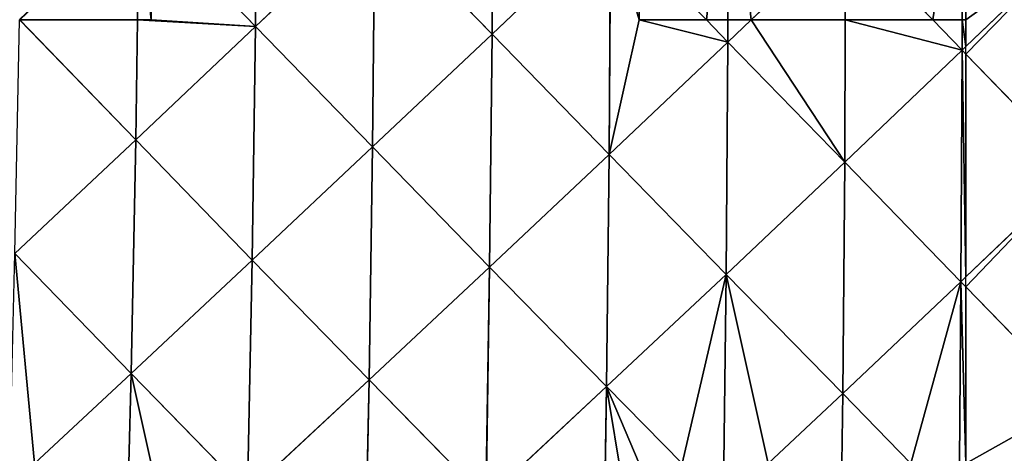
# Model space of a CAD drawing. Extents: x 7439 to 10527, y 5566 to 6106.
# Drawn here: x 9671 to 9748, y 5783 to 5817 of the extents above; entities that cross this region are included whole.
import ezdxf

# ---------------------------------------------------------------- set-up
doc = ezdxf.new("R2010")
doc.units = 0
doc.layers.get('0').update_dxf_attribs({"color": 13, "linetype": 'CONTINUOUS'})

# ---------------------------------------------------------------- blocks, each defined once
blk = doc.blocks.new('SKUPINA_12')
at = {"color": 37}
for p, q in [((271.522, 210.062, 202.368), (271.359, 191.725, 199.433)), ((290.009, 209.431, 199.595), (289.91, 191.125, 196.459)), ((308.473, 208.768, 194.407), (308.427, 192.239, 191.342)), ((326.87, 208.122, 186.733), (326.82, 192.239, 183.526)), ((262.2, 201.189, 201.713), (262.076, 192.239, 199.796)), ((263.162, 200.195, 201.474), (271.359, 191.725, 199.433)), ((280.71, 200.588, 200.027), (271.359, 191.725, 199.433)), ((280.71, 200.588, 200.027), (280.538, 182.278, 195.951)), ((280.71, 200.588, 200.027), (289.91, 191.125, 196.459)), ((299.223, 199.956, 195.937), (289.91, 191.125, 196.459)), ((299.223, 199.956, 195.937), (299.107, 181.688, 191.657)), ((317.665, 199.303, 189.375), (310.245, 192.239, 190.696)), ((317.665, 199.303, 189.375), (317.636, 192.239, 187.612)), ((317.665, 199.303, 189.375), (324.514, 192.239, 184.637)), ((335.983, 198.674, 180.274), (327.105, 190.149, 182.958)), ((301.471, 197.646, 194.735), (306.733, 192.239, 191.923)), ((252.82, 192.279, 200.011), (252.859, 192.239, 200.001)), ((252.859, 192.239, 200.001), (261.945, 182.831, 197.781)), ((262.076, 192.239, 199.796), (261.945, 182.831, 197.781)), ((271.359, 191.725, 199.433), (261.945, 182.831, 197.781)), ((271.359, 191.725, 199.433), (271.097, 173.405, 194.377)), ((271.359, 191.725, 199.433), (280.538, 182.278, 195.951)), ((306.733, 192.239, 191.923), (308.422, 190.503, 191.02)), ((310.245, 192.239, 190.696), (308.422, 190.503, 191.02)), ((308.427, 192.239, 191.342), (308.422, 190.503, 191.02)), ((317.636, 192.239, 187.612), (317.591, 181.082, 184.828)), ((324.514, 192.239, 184.637), (326.813, 189.868, 183.047)), ((326.82, 192.239, 183.526), (326.813, 189.868, 183.047)), ((289.91, 191.125, 196.459), (280.538, 182.278, 195.951)), ((289.91, 191.125, 196.459), (289.723, 172.86, 191.259)), ((289.91, 191.125, 196.459), (299.107, 181.688, 191.657)), ((308.422, 190.503, 191.02), (299.107, 181.688, 191.657)), ((308.422, 190.503, 191.02), (308.286, 172.285, 185.603)), ((308.422, 190.503, 191.02), (317.591, 181.082, 184.828)), ((327.105, 190.149, 182.958), (326.813, 189.868, 183.047)), ((326.813, 189.868, 183.047), (317.591, 181.082, 184.828)), ((326.813, 189.868, 183.047), (326.713, 171.704, 177.332)), ((326.813, 189.868, 183.047), (327.105, 189.565, 182.8)), ((327.105, 189.565, 182.8), (335.898, 180.472, 175.393)), ((261.945, 182.831, 197.781), (252.47, 173.907, 195.031)), ((261.945, 182.831, 197.781), (261.586, 164.508, 191.696)), ((261.945, 182.831, 197.781), (271.097, 173.405, 194.377)), ((280.538, 182.278, 195.951), (271.097, 173.405, 194.377)), ((280.538, 182.278, 195.951), (280.263, 164.012, 189.79)), ((280.538, 182.278, 195.951), (289.723, 172.86, 191.259)), ((299.107, 181.688, 191.657), (289.723, 172.86, 191.259)), ((299.107, 181.688, 191.657), (298.904, 163.479, 185.341)), ((299.107, 181.688, 191.657), (308.286, 172.285, 185.603)), ((317.591, 181.082, 184.828), (308.286, 172.285, 185.603)), ((317.591, 181.082, 184.828), (317.434, 162.926, 178.271)), ((317.591, 181.082, 184.828), (326.713, 171.704, 177.332)), ((335.898, 180.472, 175.393), (327.105, 172.078, 177.25)), ((252.47, 173.907, 195.031), (261.586, 164.508, 191.696)), ((271.097, 173.405, 194.377), (261.586, 164.508, 191.696)), ((271.097, 173.405, 194.377), (270.727, 155.146, 187.208)), ((271.097, 173.405, 194.377), (280.263, 164.012, 189.79)), ((289.723, 172.86, 191.259), (280.263, 164.012, 189.79)), ((289.723, 172.86, 191.259), (289.437, 154.66, 184.005)), ((289.723, 172.86, 191.259), (298.904, 163.479, 185.341)), ((308.286, 172.285, 185.603), (298.904, 163.479, 185.341)), ((308.286, 172.285, 185.603), (308.107, 157.45, 179.527)), ((308.286, 172.285, 185.603), (317.434, 162.926, 178.271)), ((326.713, 171.704, 177.332), (317.434, 162.926, 178.271)), ((326.713, 171.704, 177.332), (326.593, 157.45, 171.252)), ((327.105, 172.078, 177.25), (326.713, 171.704, 177.332)), ((326.713, 171.704, 177.332), (327.105, 171.3, 176.95)), ((327.105, 171.3, 176.95), (335.804, 162.347, 168.472)), ((261.586, 164.508, 191.696), (254.007, 157.45, 188.659)), ((261.586, 164.508, 191.696), (261.407, 157.45, 188.51)), ((261.586, 164.508, 191.696), (270.727, 155.146, 187.208)), ((280.263, 164.012, 189.79), (270.727, 155.146, 187.208)), ((280.263, 164.012, 189.79), (279.884, 145.826, 181.551)), ((280.263, 164.012, 189.79), (289.437, 154.66, 184.005)), ((298.904, 163.479, 185.341), (289.437, 154.66, 184.005)), ((298.904, 163.479, 185.341), (298.606, 145.357, 177.002)), ((298.904, 163.479, 185.341), (304.823, 157.45, 180.711)), ((317.434, 162.926, 178.271), (311.591, 157.45, 178.21)), ((317.434, 162.926, 178.271), (317.369, 157.45, 175.678)), ((317.434, 162.926, 178.271), (322.792, 157.45, 173.185))]:
    blk.add_line(p, q, dxfattribs=at)
for p, q in [((263.162, 192.239, 199.766), (263.162, 200.195, 201.474)), ((301.471, 197.646, 194.735), (301.471, 192.239, 193.458)), ((252.859, 192.239, 200.001), (252.819, 192.239, 200)), ((262.076, 192.239, 199.796), (252.859, 192.239, 200.001)), ((263.162, 192.239, 199.766), (262.076, 192.239, 199.796)), ((306.733, 192.239, 191.923), (301.471, 192.239, 193.458)), ((308.427, 192.239, 191.342), (306.733, 192.239, 191.923)), ((310.245, 192.239, 190.696), (308.427, 192.239, 191.342)), ((317.636, 192.239, 187.612), (310.245, 192.239, 190.696)), ((324.514, 192.239, 184.637), (317.636, 192.239, 187.612)), ((326.82, 192.239, 183.526), (324.514, 192.239, 184.637)), ((327.105, 192.239, 183.384), (326.82, 192.239, 183.526)), ((327.105, 190.149, 182.958), (327.105, 192.239, 183.384)), ((327.105, 189.565, 182.8), (327.105, 190.149, 182.958)), ((327.105, 172.078, 177.25), (327.105, 189.565, 182.8)), ((327.105, 171.3, 176.95), (327.105, 172.078, 177.25)), ((327.105, 157.45, 170.98), (327.105, 171.3, 176.95))]:
    blk.add_line(p, q)
mesh = blk.add_polyface(dxfattribs=at)
corners = [(271.522, 210.062, 202.368), (263.162, 200.195, 201.474), (263.162, 202.105, 201.781), (271.359, 191.725, 199.433)]
mesh.append_faces([[corners[k] for k in face] for face in [(0, 1, 2), (1, 0, 3)]], dxfattribs={"vtx0": -1, "color": 37})
mesh = blk.add_polyface(dxfattribs=at)
corners = [(280.71, 200.588, 200.027), (271.359, 191.725, 199.433), (271.522, 210.062, 202.368)]
mesh.append_faces([[corners[k] for k in face] for face in [(0, 1, 2)]], dxfattribs={"color": 37})
mesh = blk.add_polyface(dxfattribs=at)
corners = [(290.009, 209.431, 199.595), (289.91, 191.125, 196.459), (280.71, 200.588, 200.027)]
mesh.append_faces([[corners[k] for k in face] for face in [(0, 1, 2)]], dxfattribs={"color": 37})
mesh = blk.add_polyface(dxfattribs=at)
corners = [(299.223, 199.956, 195.937), (289.91, 191.125, 196.459), (290.009, 209.431, 199.595)]
mesh.append_faces([[corners[k] for k in face] for face in [(0, 1, 2)]], dxfattribs={"color": 37})
mesh = blk.add_polyface(dxfattribs=at)
corners = [(308.473, 208.768, 194.407), (301.471, 197.646, 194.735), (301.471, 202.098, 195.565), (306.733, 192.239, 191.923), (308.427, 192.239, 191.342)]
mesh.append_faces([[corners[k] for k in face] for face in [(0, 1, 2), (3, 0, 4)]], dxfattribs={"vtx0": -1, "color": 37})
mesh.append_faces([[corners[k] for k in face] for face in [(1, 0, 3)]], dxfattribs={"vtx0": -1, "vtx1": -1, "color": 37})
mesh = blk.add_polyface(dxfattribs=at)
corners = [(308.473, 208.768, 194.407), (310.245, 192.239, 190.696), (308.427, 192.239, 191.342), (317.665, 199.303, 189.375)]
mesh.append_faces([[corners[k] for k in face] for face in [(0, 1, 2), (1, 0, 3)]], dxfattribs={"vtx0": -1, "color": 37})
mesh = blk.add_polyface(dxfattribs=at)
corners = [(326.87, 208.122, 186.733), (324.514, 192.239, 184.637), (317.665, 199.303, 189.375), (326.82, 192.239, 183.526)]
mesh.append_faces([[corners[k] for k in face] for face in [(0, 1, 2), (1, 0, 3)]], dxfattribs={"vtx0": -1, "color": 37})
mesh = blk.add_polyface(dxfattribs=at)
corners = [(326.87, 208.122, 186.733), (327.105, 192.239, 183.384), (326.82, 192.239, 183.526), (335.983, 198.674, 180.274), (327.105, 190.149, 182.958)]
mesh.append_faces([[corners[k] for k in face] for face in [(0, 1, 2), (1, 3, 4)]], dxfattribs={"vtx0": -1, "color": 37})
mesh.append_faces([[corners[k] for k in face] for face in [(1, 0, 3)]], dxfattribs={"vtx0": -1, "vtx2": -1, "color": 37})
mesh = blk.add_polyface(dxfattribs=at)
corners = [(262.2, 201.189, 201.713), (252.859, 192.239, 200.001), (252.82, 192.279, 200.011), (262.076, 192.239, 199.796)]
mesh.append_faces([[corners[k] for k in face] for face in [(0, 1, 2), (1, 0, 3)]], dxfattribs={"vtx0": -1, "color": 37})
mesh = blk.add_polyface(dxfattribs=at)
corners = [(262.2, 201.189, 201.713), (263.162, 192.239, 199.766), (262.076, 192.239, 199.796), (263.162, 200.195, 201.474)]
mesh.append_faces([[corners[k] for k in face] for face in [(0, 1, 2), (1, 0, 3)]], dxfattribs={"vtx0": -1, "color": 37})
mesh = blk.add_polyface(dxfattribs=at)
corners = [(271.359, 191.725, 199.433), (263.162, 192.239, 199.766), (263.162, 200.195, 201.474), (262.076, 192.239, 199.796), (261.945, 182.831, 197.781)]
mesh.append_faces([[corners[k] for k in face] for face in [(0, 1, 2), (3, 0, 4)]], dxfattribs={"vtx0": -1, "color": 37})
mesh.append_faces([[corners[k] for k in face] for face in [(0, 3, 1)]], dxfattribs={"vtx0": -1, "vtx2": -1, "color": 37})
mesh = blk.add_polyface(dxfattribs=at)
corners = [(280.71, 200.588, 200.027), (280.538, 182.278, 195.951), (271.359, 191.725, 199.433)]
mesh.append_faces([[corners[k] for k in face] for face in [(0, 1, 2)]], dxfattribs={"color": 37})
mesh = blk.add_polyface(dxfattribs=at)
corners = [(289.91, 191.125, 196.459), (280.538, 182.278, 195.951), (280.71, 200.588, 200.027)]
mesh.append_faces([[corners[k] for k in face] for face in [(0, 1, 2)]], dxfattribs={"color": 37})
mesh = blk.add_polyface(dxfattribs=at)
corners = [(299.223, 199.956, 195.937), (299.107, 181.688, 191.657), (289.91, 191.125, 196.459)]
mesh.append_faces([[corners[k] for k in face] for face in [(0, 1, 2)]], dxfattribs={"color": 37})
mesh = blk.add_polyface(dxfattribs=at)
corners = [(299.107, 181.688, 191.657), (301.471, 192.239, 193.458), (308.422, 190.503, 191.02), (299.223, 199.956, 195.937), (301.471, 197.646, 194.735), (306.733, 192.239, 191.923)]
mesh.append_faces([[corners[k] for k in face] for face in [(1, 3, 4), (2, 1, 5)]], dxfattribs={"vtx0": -1, "color": 37})
mesh.append_faces([[corners[k] for k in face] for face in [(0, 1, 2)]], dxfattribs={"vtx0": -1, "vtx1": -1, "color": 37})
mesh.append_faces([[corners[k] for k in face] for face in [(1, 0, 3)]], dxfattribs={"vtx0": -1, "vtx2": -1, "color": 37})
mesh = blk.add_polyface(dxfattribs=at)
corners = [(317.665, 199.303, 189.375), (317.636, 192.239, 187.612), (310.245, 192.239, 190.696)]
mesh.append_faces([[corners[k] for k in face] for face in [(0, 1, 2)]], dxfattribs={"color": 37})
mesh = blk.add_polyface(dxfattribs=at)
corners = [(324.514, 192.239, 184.637), (317.636, 192.239, 187.612), (317.665, 199.303, 189.375)]
mesh.append_faces([[corners[k] for k in face] for face in [(0, 1, 2)]], dxfattribs={"color": 37})
mesh = blk.add_polyface(dxfattribs=at)
corners = [(335.983, 198.674, 180.274), (327.105, 189.565, 182.8), (327.105, 190.149, 182.958), (335.898, 180.472, 175.393)]
mesh.append_faces([[corners[k] for k in face] for face in [(0, 1, 2), (1, 0, 3)]], dxfattribs={"vtx0": -1, "color": 37})
mesh = blk.add_polyface(dxfattribs=at)
corners = [(306.733, 192.239, 191.923), (301.471, 192.239, 193.458), (301.471, 197.646, 194.735)]
mesh.append_faces([[corners[k] for k in face] for face in [(0, 1, 2)]], dxfattribs={"color": 37})
mesh = blk.add_polyface(dxfattribs=at)
corners = [(252.819, 192.239, 200), (261.945, 182.831, 197.781), (252.47, 173.907, 195.031), (252.859, 192.239, 200.001)]
mesh.append_faces([[corners[k] for k in face] for face in [(0, 1, 2), (1, 0, 3)]], dxfattribs={"vtx0": -1, "color": 37})
mesh = blk.add_polyface(dxfattribs=at)
corners = [(262.076, 192.239, 199.796), (261.945, 182.831, 197.781), (252.859, 192.239, 200.001)]
mesh.append_faces([[corners[k] for k in face] for face in [(0, 1, 2)]], dxfattribs={"color": 37})
mesh = blk.add_polyface(dxfattribs=at)
corners = [(271.359, 191.725, 199.433), (271.097, 173.405, 194.377), (261.945, 182.831, 197.781)]
mesh.append_faces([[corners[k] for k in face] for face in [(0, 1, 2)]], dxfattribs={"color": 37})
mesh = blk.add_polyface(dxfattribs=at)
corners = [(280.538, 182.278, 195.951), (271.097, 173.405, 194.377), (271.359, 191.725, 199.433)]
mesh.append_faces([[corners[k] for k in face] for face in [(0, 1, 2)]], dxfattribs={"color": 37})
mesh = blk.add_polyface(dxfattribs=at)
corners = [(308.427, 192.239, 191.342), (308.422, 190.503, 191.02), (306.733, 192.239, 191.923)]
mesh.append_faces([[corners[k] for k in face] for face in [(0, 1, 2)]], dxfattribs={"color": 37})
mesh = blk.add_polyface(dxfattribs=at)
corners = [(310.245, 192.239, 190.696), (308.422, 190.503, 191.02), (308.427, 192.239, 191.342)]
mesh.append_faces([[corners[k] for k in face] for face in [(0, 1, 2)]], dxfattribs={"color": 37})
mesh = blk.add_polyface(dxfattribs=at)
corners = [(310.245, 192.239, 190.696), (317.591, 181.082, 184.828), (308.422, 190.503, 191.02), (317.636, 192.239, 187.612)]
mesh.append_faces([[corners[k] for k in face] for face in [(0, 1, 2), (1, 0, 3)]], dxfattribs={"vtx0": -1, "color": 37})
mesh = blk.add_polyface(dxfattribs=at)
corners = [(317.636, 192.239, 187.612), (326.813, 189.868, 183.047), (317.591, 181.082, 184.828), (324.514, 192.239, 184.637)]
mesh.append_faces([[corners[k] for k in face] for face in [(0, 1, 2), (1, 0, 3)]], dxfattribs={"vtx0": -1, "color": 37})
mesh = blk.add_polyface(dxfattribs=at)
corners = [(326.82, 192.239, 183.526), (326.813, 189.868, 183.047), (324.514, 192.239, 184.637)]
mesh.append_faces([[corners[k] for k in face] for face in [(0, 1, 2)]], dxfattribs={"color": 37})
mesh = blk.add_polyface(dxfattribs=at)
corners = [(326.82, 192.239, 183.526), (327.105, 190.149, 182.958), (326.813, 189.868, 183.047), (327.105, 192.239, 183.384)]
mesh.append_faces([[corners[k] for k in face] for face in [(0, 1, 2), (1, 0, 3)]], dxfattribs={"vtx0": -1, "color": 37})
mesh = blk.add_polyface(dxfattribs=at)
corners = [(289.91, 191.125, 196.459), (289.723, 172.86, 191.259), (280.538, 182.278, 195.951)]
mesh.append_faces([[corners[k] for k in face] for face in [(0, 1, 2)]], dxfattribs={"color": 37})
mesh = blk.add_polyface(dxfattribs=at)
corners = [(299.107, 181.688, 191.657), (289.723, 172.86, 191.259), (289.91, 191.125, 196.459)]
mesh.append_faces([[corners[k] for k in face] for face in [(0, 1, 2)]], dxfattribs={"color": 37})
mesh = blk.add_polyface(dxfattribs=at)
corners = [(308.422, 190.503, 191.02), (308.286, 172.285, 185.603), (299.107, 181.688, 191.657)]
mesh.append_faces([[corners[k] for k in face] for face in [(0, 1, 2)]], dxfattribs={"color": 37})
mesh = blk.add_polyface(dxfattribs=at)
corners = [(317.591, 181.082, 184.828), (308.286, 172.285, 185.603), (308.422, 190.503, 191.02)]
mesh.append_faces([[corners[k] for k in face] for face in [(0, 1, 2)]], dxfattribs={"color": 37})
mesh = blk.add_polyface(dxfattribs=at)
corners = [(326.813, 189.868, 183.047), (326.713, 171.704, 177.332), (317.591, 181.082, 184.828)]
mesh.append_faces([[corners[k] for k in face] for face in [(0, 1, 2)]], dxfattribs={"color": 37})
mesh = blk.add_polyface(dxfattribs=at)
corners = [(326.813, 189.868, 183.047), (327.105, 172.078, 177.25), (326.713, 171.704, 177.332), (327.105, 189.565, 182.8)]
mesh.append_faces([[corners[k] for k in face] for face in [(0, 1, 2), (1, 0, 3)]], dxfattribs={"vtx0": -1, "color": 37})
mesh = blk.add_polyface(dxfattribs=at)
corners = [(335.898, 180.472, 175.393), (327.105, 172.078, 177.25), (327.105, 189.565, 182.8)]
mesh.append_faces([[corners[k] for k in face] for face in [(0, 1, 2)]], dxfattribs={"color": 37})
mesh = blk.add_polyface(dxfattribs=at)
corners = [(261.945, 182.831, 197.781), (261.586, 164.508, 191.696), (252.47, 173.907, 195.031)]
mesh.append_faces([[corners[k] for k in face] for face in [(0, 1, 2)]], dxfattribs={"color": 37})
mesh = blk.add_polyface(dxfattribs=at)
corners = [(271.097, 173.405, 194.377), (261.586, 164.508, 191.696), (261.945, 182.831, 197.781)]
mesh.append_faces([[corners[k] for k in face] for face in [(0, 1, 2)]], dxfattribs={"color": 37})
mesh = blk.add_polyface(dxfattribs=at)
corners = [(280.538, 182.278, 195.951), (280.263, 164.012, 189.79), (271.097, 173.405, 194.377)]
mesh.append_faces([[corners[k] for k in face] for face in [(0, 1, 2)]], dxfattribs={"color": 37})
mesh = blk.add_polyface(dxfattribs=at)
corners = [(289.723, 172.86, 191.259), (280.263, 164.012, 189.79), (280.538, 182.278, 195.951)]
mesh.append_faces([[corners[k] for k in face] for face in [(0, 1, 2)]], dxfattribs={"color": 37})
mesh = blk.add_polyface(dxfattribs=at)
corners = [(299.107, 181.688, 191.657), (298.904, 163.479, 185.341), (289.723, 172.86, 191.259)]
mesh.append_faces([[corners[k] for k in face] for face in [(0, 1, 2)]], dxfattribs={"color": 37})
mesh = blk.add_polyface(dxfattribs=at)
corners = [(308.286, 172.285, 185.603), (298.904, 163.479, 185.341), (299.107, 181.688, 191.657)]
mesh.append_faces([[corners[k] for k in face] for face in [(0, 1, 2)]], dxfattribs={"color": 37})
mesh = blk.add_polyface(dxfattribs=at)
corners = [(317.591, 181.082, 184.828), (317.434, 162.926, 178.271), (308.286, 172.285, 185.603)]
mesh.append_faces([[corners[k] for k in face] for face in [(0, 1, 2)]], dxfattribs={"color": 37})
mesh = blk.add_polyface(dxfattribs=at)
corners = [(326.713, 171.704, 177.332), (317.434, 162.926, 178.271), (317.591, 181.082, 184.828)]
mesh.append_faces([[corners[k] for k in face] for face in [(0, 1, 2)]], dxfattribs={"color": 37})
mesh = blk.add_polyface(dxfattribs=at)
corners = [(335.898, 180.472, 175.393), (327.105, 171.3, 176.95), (327.105, 172.078, 177.25), (335.804, 162.347, 168.472)]
mesh.append_faces([[corners[k] for k in face] for face in [(0, 1, 2), (1, 0, 3)]], dxfattribs={"vtx0": -1, "color": 37})
mesh = blk.add_polyface(dxfattribs=at)
corners = [(252.47, 173.907, 195.031), (254.007, 157.45, 188.659), (252.062, 157.45, 188.587), (261.586, 164.508, 191.696)]
mesh.append_faces([[corners[k] for k in face] for face in [(0, 1, 2), (1, 0, 3)]], dxfattribs={"vtx0": -1, "color": 37})
mesh = blk.add_polyface(dxfattribs=at)
corners = [(271.097, 173.405, 194.377), (270.727, 155.146, 187.208), (261.586, 164.508, 191.696)]
mesh.append_faces([[corners[k] for k in face] for face in [(0, 1, 2)]], dxfattribs={"color": 37})
mesh = blk.add_polyface(dxfattribs=at)
corners = [(280.263, 164.012, 189.79), (270.727, 155.146, 187.208), (271.097, 173.405, 194.377)]
mesh.append_faces([[corners[k] for k in face] for face in [(0, 1, 2)]], dxfattribs={"color": 37})
mesh = blk.add_polyface(dxfattribs=at)
corners = [(289.723, 172.86, 191.259), (289.437, 154.66, 184.005), (280.263, 164.012, 189.79)]
mesh.append_faces([[corners[k] for k in face] for face in [(0, 1, 2)]], dxfattribs={"color": 37})
mesh = blk.add_polyface(dxfattribs=at)
corners = [(298.904, 163.479, 185.341), (289.437, 154.66, 184.005), (289.723, 172.86, 191.259)]
mesh.append_faces([[corners[k] for k in face] for face in [(0, 1, 2)]], dxfattribs={"color": 37})
mesh = blk.add_polyface(dxfattribs=at)
corners = [(308.286, 172.285, 185.603), (304.823, 157.45, 180.711), (298.904, 163.479, 185.341), (308.107, 157.45, 179.527)]
mesh.append_faces([[corners[k] for k in face] for face in [(0, 1, 2), (1, 0, 3)]], dxfattribs={"vtx0": -1, "color": 37})
mesh = blk.add_polyface(dxfattribs=at)
corners = [(308.286, 172.285, 185.603), (311.591, 157.45, 178.21), (308.107, 157.45, 179.527), (317.434, 162.926, 178.271)]
mesh.append_faces([[corners[k] for k in face] for face in [(0, 1, 2), (1, 0, 3)]], dxfattribs={"vtx0": -1, "color": 37})
mesh = blk.add_polyface(dxfattribs=at)
corners = [(326.713, 171.704, 177.332), (322.792, 157.45, 173.185), (317.434, 162.926, 178.271), (326.593, 157.45, 171.252)]
mesh.append_faces([[corners[k] for k in face] for face in [(0, 1, 2), (1, 0, 3)]], dxfattribs={"vtx0": -1, "color": 37})
mesh = blk.add_polyface(dxfattribs=at)
corners = [(326.713, 171.704, 177.332), (327.105, 157.45, 170.98), (326.593, 157.45, 171.252), (327.105, 171.3, 176.95)]
mesh.append_faces([[corners[k] for k in face] for face in [(0, 1, 2), (1, 0, 3)]], dxfattribs={"vtx0": -1, "color": 37})
mesh = blk.add_polyface(dxfattribs=at)
corners = [(335.804, 162.347, 168.472), (327.105, 157.45, 170.98), (327.105, 171.3, 176.95), (326.561, 153.597, 169.608), (326.593, 157.45, 171.252)]
mesh.append_faces([[corners[k] for k in face] for face in [(0, 1, 2), (1, 3, 4)]], dxfattribs={"vtx0": -1, "color": 37})
mesh.append_faces([[corners[k] for k in face] for face in [(3, 1, 0)]], dxfattribs={"vtx0": -1, "vtx1": -1, "color": 37})
mesh = blk.add_polyface(dxfattribs=at)
corners = [(261.586, 164.508, 191.696), (261.407, 157.45, 188.51), (254.007, 157.45, 188.659)]
mesh.append_faces([[corners[k] for k in face] for face in [(0, 1, 2)]], dxfattribs={"color": 37})
mesh = blk.add_polyface(dxfattribs=at)
corners = [(261.586, 164.508, 191.696), (263.162, 157.45, 188.461), (261.407, 157.45, 188.51), (270.727, 155.146, 187.208), (263.162, 148.155, 184.259)]
mesh.append_faces([[corners[k] for k in face] for face in [(0, 1, 2), (1, 3, 4)]], dxfattribs={"vtx0": -1, "color": 37})
mesh.append_faces([[corners[k] for k in face] for face in [(1, 0, 3)]], dxfattribs={"vtx0": -1, "vtx2": -1, "color": 37})
mesh = blk.add_polyface(dxfattribs=at)
corners = [(280.263, 164.012, 189.79), (279.884, 145.826, 181.551), (270.727, 155.146, 187.208)]
mesh.append_faces([[corners[k] for k in face] for face in [(0, 1, 2)]], dxfattribs={"color": 37})
mesh = blk.add_polyface(dxfattribs=at)
corners = [(289.437, 154.66, 184.005), (279.884, 145.826, 181.551), (280.263, 164.012, 189.79)]
mesh.append_faces([[corners[k] for k in face] for face in [(0, 1, 2)]], dxfattribs={"color": 37})
mesh = blk.add_polyface(dxfattribs=at)
corners = [(298.904, 163.479, 185.341), (298.606, 145.357, 177.002), (289.437, 154.66, 184.005)]
mesh.append_faces([[corners[k] for k in face] for face in [(0, 1, 2)]], dxfattribs={"color": 37})
mesh = blk.add_polyface(dxfattribs=at)
corners = [(304.823, 157.45, 180.711), (301.471, 157.45, 181.744), (298.904, 163.479, 185.341), (301.471, 148.019, 177.357), (298.606, 145.357, 177.002)]
mesh.append_faces([[corners[k] for k in face] for face in [(2, 3, 4)]], dxfattribs={"vtx0": -1, "color": 37})
mesh.append_faces([[corners[k] for k in face] for face in [(3, 2, 1)]], dxfattribs={"vtx0": -1, "vtx1": -1, "color": 37})
mesh.append_faces([[corners[k] for k in face] for face in [(0, 1, 2)]], dxfattribs={"vtx1": -1, "color": 37})
mesh = blk.add_polyface(dxfattribs=at)
corners = [(317.434, 162.926, 178.271), (317.369, 157.45, 175.678), (311.591, 157.45, 178.21)]
mesh.append_faces([[corners[k] for k in face] for face in [(0, 1, 2)]], dxfattribs={"color": 37})
mesh = blk.add_polyface(dxfattribs=at)
corners = [(322.792, 157.45, 173.185), (317.369, 157.45, 175.678), (317.434, 162.926, 178.271)]
mesh.append_faces([[corners[k] for k in face] for face in [(0, 1, 2)]], dxfattribs={"color": 37})
mesh = blk.add_polyface(dxfattribs=at)
corners = [(335.804, 162.347, 168.472), (335.59, 144.368, 159.635), (326.561, 153.597, 169.608)]
mesh.append_faces([[corners[k] for k in face] for face in [(0, 1, 2)]], dxfattribs={"color": 37})

msp = doc.modelspace()

# ---------------------------------------------------------------- block references
msp.add_blockref('SKUPINA_12', (9417.936, 5624.862, 7.741))

doc.saveas('drawing.dxf')
